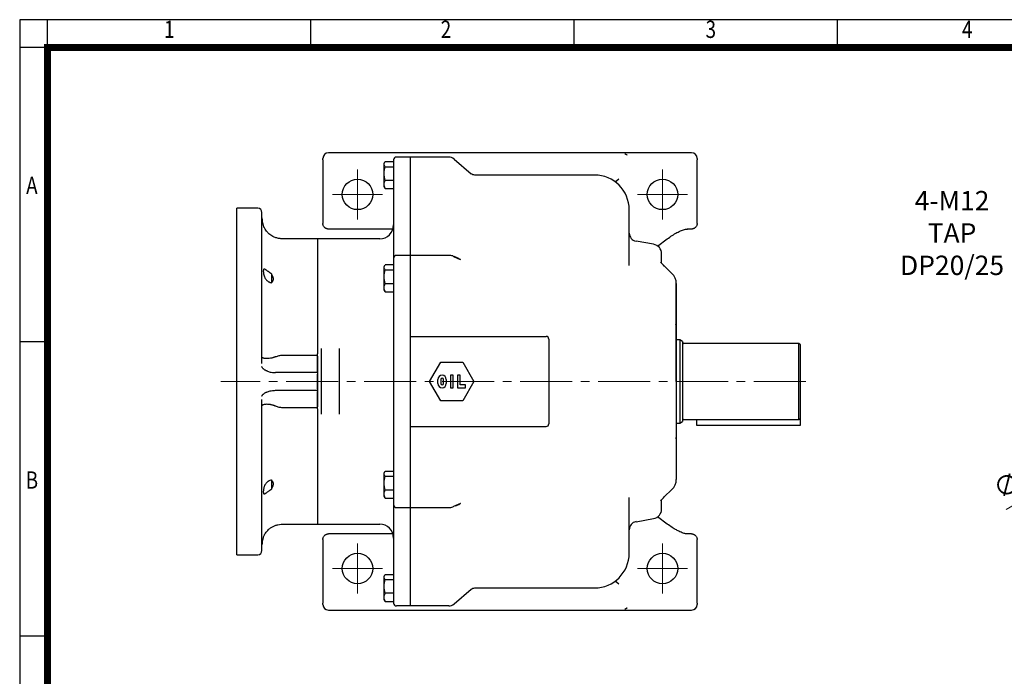
# Model space of a CAD drawing. Units: millimetres. Extents: x 36 to 1976, y 28 to 1343.
# Drawn here: x 36 to 746, y 869 to 1343 of the extents above; entities that cross this region are included whole.
import ezdxf
from ezdxf.enums import TextEntityAlignment as Align

# ---------------------------------------------------------------- set-up
doc = ezdxf.new("R2010")
doc.units = ezdxf.units.MM
doc.header["$LTSCALE"] = 50
doc.linetypes.add('CENTER2', pattern=[1.125, 0.75, -0.125, 0.125, -0.125])
doc.layers.get('0').update_dxf_attribs({"linetype": 'CONTINUOUS', "lineweight": 30})
doc.layers.get('DEFPOINTS').update_dxf_attribs({"linetype": 'CONTINUOUS'})
for name, color, linetype, lineweight in [('C', 1, 'CENTER2', 9), ('D', 7, 'CONTINUOUS', 9), ('O', 3, 'CONTINUOUS', 25)]:
    doc.layers.add(name, color=color, linetype=linetype, lineweight=lineweight)
doc.styles.add('ROMANS', font='romans.shx', dxfattribs={"width": 0.7, "height": 3.5, "bigfont": 'whgtxt.shx'})
doc.styles.get("Standard").update_dxf_attribs({"font": 'romans.shx', "width": 0.8, "bigfont": 'whgtxt.shx'})
doc.dimstyles.new('AM_ISO$3', dxfattribs={"dimtxt": 3.5, "dimasz": 3.5, "dimexe": 1, "dimexo": 1, "dimgap": 1.5, "dimtad": 1, "dimtoh": 1, "dimdsep": 46, "dimtxsty": 'Standard', "dimcen": 0, "dimclrd": 4, "dimclre": 4, "dimclrt": 4, "dimadec": 0, "dimazin": 2, "dimtp": 0.1, "dimtm": 0.1, "dimtfac": 0.71, "dimtofl": 0, "dimtmove": 0, "dimatfit": 0, "dimfxl": 0, "dimlwd": -1, "dimlwe": -1, "dimarcsym": 0})

# ---------------------------------------------------------------- blocks, each defined once
blk = doc.blocks.new('HS_A3양식_S(297X420MM)')
at = {"color": 0}
blk.add_line((18, 277), (18, 14), dxfattribs=at)
for p, q in [((406, 277), (18, 277)), ((22, 14), (22, 277)), ((60, 273), (60, 277)), ((98, 273), (98, 277)), ((136, 273), (136, 277)), ((406, 273), (18, 273)), ((22, 230.5), (18, 230.5)), ((22, 188), (18, 188))]:
    blk.add_line(p, q)
at = {"color": 3, "const_width": 1}
blk.add_lwpolyline([(22, 18), (402, 18), (402, 273), (22, 273), (22, 17.5)], dxfattribs=at)
at = {"style": 'ROMANS', "width": 0.8}
for s, p in [('1', (39.59, 275.29)), ('2', (79.51, 275.29)), ('3', (117.73, 275.29)), ('4', (154.73, 275.29)), ('A', (19.76, 252.75)), ('B', (19.76, 210.23))]:
    blk.add_text(s, height=2.5, dxfattribs=at).set_placement(p, align=Align.MIDDLE)
blk = doc.blocks.new('*D40')
at = {"layer": 'D', "transparency": 16777216}
for p, q in [((1012.58, 1146.62), (1024.62, 1153.76)), ((1000.54, 1139.48), (815.62, 1029.79)), ((747.73, 989.52), (803.58, 1022.65))]:
    blk.add_line(p, q, dxfattribs=at)
for points in [[(1011.39, 1148.63), (1013.77, 1144.61), (1000.54, 1139.48)], [(802.39, 1024.65), (804.77, 1020.64), (815.62, 1029.79)]]:
    blk.add_solid(points, dxfattribs=at)
at = {"layer": 'DEFPOINTS', "color": 0, "transparency": 16777216}
for p in [(1000.54, 1139.48), (815.62, 1029.79)]:
    blk.add_point(p, dxfattribs=at)
at = {"layer": 'D', "transparency": 16777216, "insert": (763.01, 1013.69), "char_height": 14, "attachment_point": 5, "rotation": 30.67497}
blk.add_mtext('∅215', dxfattribs=at)

msp = doc.modelspace()

# ---------------------------------------------------------------- linework, layer by layer
at = {"layer": 'C'}
for p, q in [((279.767, 1198.894), (279.767, 1234.894)), ((499.767, 1198.894), (499.767, 1234.894)), ((297.767, 1216.894), (261.767, 1216.894)), ((517.767, 1216.894), (481.767, 1216.894)), ((603.299, 1081.894), (181.056, 1081.894)), ((279.767, 928.894), (279.767, 964.894)), ((499.767, 928.894), (499.767, 964.894)), ((297.767, 946.894), (261.767, 946.894)), ((517.767, 946.894), (481.767, 946.894))]:
    msp.add_line(p, q, dxfattribs=at)
at = {"layer": 'O'}
for p, q in [((520.767, 1246.894), (258.767, 1246.894)), ((317.767, 1243.894), (307.767, 1243.894)), ((345.532, 1243.894), (317.767, 1243.894)), ((317.767, 1243.894), (317.767, 1231.726)), ((254.767, 1241.894), (254.767, 1203.864)), ((299.316, 1240.096), (298.767, 1239.144)), ((298.767, 1239.144), (298.767, 1230.894)), ((299.662, 1236.857), (305.767, 1236.857)), ((299.663, 1240.616), (305.767, 1240.616)), ((349.457, 1242.432), (361.674, 1231.866)), ((524.767, 1203.864), (524.767, 1241.894)), ((298.767, 1230.894), (298.767, 1222.644)), ((317.767, 1231.726), (317.767, 1229.334)), ((317.767, 1229.334), (317.767, 1174.239)), ((450.767, 1230.894), (364.289, 1230.894)), ((298.767, 1222.644), (299.316, 1221.692)), ((299.663, 1227.125), (305.767, 1227.125)), ((305.767, 1227.18), (305.767, 1227.125)), ((465.75, 1225.907), (468.169, 1228.243)), ((299.34, 1221.706), (299.665, 1221.172)), ((299.663, 1221.172), (305.767, 1221.172)), ((207.767, 1206.894), (192.767, 1206.894)), ((192.767, 956.894), (192.767, 1206.894)), ((254.919, 1203.769), (254.767, 1203.864)), ((254.767, 1203.864), (254.767, 1195.894)), ((524.62, 1203.769), (524.767, 1203.864)), ((524.767, 1195.894), (524.767, 1203.864)), ((305.306, 1191.894), (258.767, 1191.894)), ((516.367, 1191.79), (517.821, 1191.894)), ((520.767, 1191.894), (517.594, 1191.894)), ((250.767, 1184.867), (225.767, 1184.867)), ((295.767, 1184.894), (250.767, 1184.894)), ((250.767, 1184.894), (250.767, 1101.756)), ((250.767, 1184.867), (250.767, 1101.756)), ((493.382, 1180.894), (480.687, 1183.133)), ((496.281, 1179.664), (503.207, 1184.779)), ((317.767, 1172.894), (307.767, 1172.894)), ((317.767, 1174.239), (317.767, 1172.894)), ((346.462, 1172.894), (317.767, 1172.894)), ((317.767, 1172.894), (317.767, 1140.872)), ((349.203, 1171.84), (349.11, 1172.173)), ((351.135, 1171.419), (349.367, 1172.197)), ((499.167, 1167.183), (499.167, 1173.883)), ((299.324, 1165.61), (298.767, 1164.644)), ((305.767, 1166.12), (299.663, 1166.12)), ((354.164, 1169.723), (349.218, 1171.867)), ((500.444, 1165.757), (498.335, 1168.112)), ((498.37, 1168.077), (498.371, 1168.071)), ((500.934, 1165.227), (500.463, 1165.792)), ((506.629, 1159.854), (500.926, 1165.234)), ((217.767, 1159.514), (217.767, 1153.049)), ((298.767, 1164.644), (298.767, 1156.394)), ((299.663, 1162.372), (305.767, 1162.372)), ((298.767, 1156.394), (298.767, 1148.144)), ((299.662, 1152.64), (305.767, 1152.64)), ((298.767, 1148.144), (299.324, 1147.178)), ((299.348, 1147.192), (299.665, 1146.669)), ((299.663, 1146.668), (305.767, 1146.668)), ((317.767, 1140.872), (317.767, 1136.989)), ((317.767, 1136.989), (317.767, 1115.937)), ((317.767, 1115.937), (317.767, 1114.394)), ((317.767, 1114.394), (415.767, 1114.394)), ((317.767, 1114.394), (317.767, 1049.394)), ((417.767, 1112.394), (417.767, 1051.394)), ((512.267, 1111.894), (509.767, 1111.894)), ((514.267, 1110.739), (512.267, 1111.894)), ((512.267, 1111.894), (512.267, 1051.894)), ((514.267, 1110.739), (514.267, 1053.049)), ((598.267, 1109.394), (515.267, 1109.394)), ((599.267, 1108.394), (598.267, 1109.394)), ((598.267, 1054.394), (598.267, 1109.394)), ((599.267, 1055.394), (599.267, 1108.394)), ((250.767, 1100.213), (250.767, 1101.756)), ((253.767, 1098.315), (253.767, 1105.578)), ((266.767, 1098.315), (266.767, 1105.578)), ((225.767, 1100.864), (250.767, 1100.864)), ((250.767, 1089.097), (250.767, 1100.213)), ((250.767, 1100.213), (250.767, 1088.281)), ((331.767, 1081.894), (339.767, 1095.75)), ((339.767, 1095.75), (355.767, 1095.75)), ((355.767, 1095.75), (363.767, 1081.894)), ((250.767, 1088.281), (220.767, 1088.281)), ((250.767, 1088.281), (250.767, 1075.507)), ((250.767, 1076.675), (250.767, 1087.113)), ((339.767, 1068.038), (331.767, 1081.894)), ((337.767, 1080.394), (337.767, 1083.394)), ((339.767, 1083.394), (339.767, 1080.394)), ((341.767, 1080.394), (341.767, 1083.394)), ((343.767, 1083.394), (343.767, 1080.394)), ((346.767, 1086.394), (346.767, 1077.394)), ((348.767, 1086.394), (346.767, 1086.394)), ((348.767, 1077.394), (348.767, 1086.394)), ((351.767, 1086.394), (351.767, 1077.394)), ((353.767, 1086.394), (351.767, 1086.394)), ((353.767, 1079.394), (353.767, 1086.394)), ((363.767, 1081.894), (355.767, 1068.038)), ((220.767, 1075.507), (250.767, 1075.507)), ((250.767, 1075.507), (250.767, 1063.575)), ((250.767, 1063.575), (250.767, 1074.691)), ((346.767, 1077.394), (348.767, 1077.394)), ((351.767, 1077.394), (357.767, 1077.394)), ((357.767, 1079.394), (353.767, 1079.394)), ((357.767, 1077.394), (357.767, 1079.394)), ((355.767, 1068.038), (339.767, 1068.038)), ((250.767, 1062.924), (225.767, 1062.924)), ((250.767, 1062.032), (250.767, 1063.575)), ((250.767, 1062.032), (250.767, 978.894)), ((250.767, 1062.032), (250.767, 978.921)), ((253.767, 1058.21), (253.767, 1065.473)), ((266.767, 1058.21), (266.767, 1065.473)), ((509.767, 1051.894), (512.267, 1051.894)), ((512.267, 1051.894), (514.267, 1053.049)), ((515.267, 1054.394), (598.267, 1054.394)), ((524.267, 1054.394), (524.267, 1050.394)), ((598.267, 1054.394), (599.267, 1055.394)), ((599.267, 1050.394), (599.267, 1055.394)), ((317.767, 1049.394), (415.767, 1049.394)), ((317.767, 1049.394), (317.767, 1047.851)), ((317.767, 1047.851), (317.767, 1026.799)), ((524.267, 1050.394), (599.267, 1050.394)), ((317.767, 1026.799), (317.767, 1022.916)), ((299.316, 1016.596), (298.767, 1015.644)), ((299.662, 1017.111), (305.767, 1017.111)), ((317.767, 1022.916), (317.767, 990.894)), ((217.767, 1010.817), (217.767, 1004.274)), ((298.767, 1015.644), (298.767, 1007.394)), ((305.767, 1013.351), (299.663, 1013.351)), ((298.767, 1007.394), (298.767, 999.144)), ((299.663, 1003.649), (305.767, 1003.649)), ((500.926, 998.554), (506.629, 1003.934)), ((298.767, 999.144), (299.316, 998.192)), ((299.341, 998.206), (299.662, 997.677)), ((299.662, 997.677), (305.767, 997.677)), ((498.335, 995.676), (500.444, 998.031)), ((498.371, 995.717), (498.37, 995.711)), ((499.167, 989.905), (499.167, 996.605)), ((500.463, 997.996), (500.934, 998.562)), ((307.767, 990.894), (317.767, 990.894)), ((317.767, 990.894), (346.463, 990.894)), ((317.767, 990.894), (317.767, 989.549)), ((317.767, 989.549), (317.767, 934.454)), ((349.11, 991.615), (349.203, 991.948)), ((349.218, 991.921), (354.166, 994.066)), ((480.676, 980.714), (480.635, 980.698)), ((480.687, 980.656), (493.382, 982.894)), ((503.207, 979.009), (496.281, 984.124)), ((225.767, 978.921), (250.767, 978.921)), ((250.767, 978.894), (295.767, 978.894)), ((254.767, 967.894), (254.767, 959.924)), ((305.306, 971.894), (258.767, 971.894)), ((517.821, 971.894), (516.363, 971.998)), ((520.767, 971.894), (517.594, 971.894)), ((524.767, 959.924), (524.767, 967.894)), ((254.767, 959.924), (254.919, 960.019)), ((254.767, 959.924), (254.767, 921.894)), ((524.767, 959.924), (524.62, 960.019)), ((524.767, 921.894), (524.767, 959.924)), ((192.767, 956.894), (207.767, 956.894)), ((299.316, 942.096), (298.767, 941.144)), ((298.767, 941.144), (298.767, 932.894)), ((299.662, 938.857), (305.767, 938.857)), ((299.663, 942.616), (305.767, 942.616)), ((468.169, 935.545), (465.75, 937.881)), ((298.767, 932.894), (298.767, 924.644)), ((317.767, 934.454), (317.767, 932.062)), ((317.767, 934.454), (317.767, 932.062)), ((317.767, 932.062), (317.767, 919.894)), ((317.767, 932.062), (317.767, 919.894)), ((349.457, 921.356), (361.674, 931.922)), ((364.289, 932.894), (450.767, 932.894)), ((298.767, 924.644), (299.316, 923.692)), ((299.34, 923.706), (299.665, 923.172)), ((305.767, 929.125), (299.663, 929.125)), ((258.767, 916.894), (520.767, 916.894)), ((299.663, 923.172), (305.767, 923.172)), ((317.767, 919.894), (307.767, 919.894)), ((345.532, 919.894), (317.767, 919.894))]:
    msp.add_line(p, q, dxfattribs=at)
for centre in [(279.767, 1216.894), (499.767, 1216.894), (279.767, 946.894), (499.767, 946.894)]:
    msp.add_circle(centre, 11, dxfattribs=at)
for centre, radius, start, end in [((258.767, 1242.894), 4, 90, 180), ((307.767, 1241.894), 2, 90, 180), ((345.533, 1237.894), 5.999, 49.146594, 90.003397), ((345.532, 1237.894), 6, 49.145241, 89.999999), ((520.767, 1242.894), 4, 360, 90), ((450.767, 1205.894), 25, 0, 90), ((207.767, 1203.894), 3, 0, 90), ((225.767, 1199.894), 15, 180, 201.210842), ((295.767, 1194.894), 10, 270, 0), ((481.756, 1188.954), 5.989, 180.055957, 260.086849), ((492.167, 1174), 7, 0, 80), ((307.767, 1170.894), 2, 90, 180), ((499.767, 1152.58), 10, 0, 46.668337), ((509.267, 1122.394), 0.5, 0, 90), ((415.767, 1112.394), 2, 0, 90), ((515.267, 1110.394), 1, 180, 270), ((340.767, 1083.394), 3, 0, 180), ((340.767, 1080.394), 3, 180, 0), ((340.767, 1083.394), 1, 0, 180), ((340.767, 1080.394), 1, 180, 0), ((515.267, 1053.394), 1, 90, 180), ((415.767, 1051.394), 2, 270, 0), ((509.267, 1041.394), 0.5, 270, 0), ((499.767, 1011.208), 10, 313.331663, 0), ((307.767, 992.894), 2, 180, 270), ((492.167, 989.788), 7, 280, 0), ((481.756, 974.834), 5.989, 99.913151, 179.944043), ((295.767, 968.894), 10, 0, 90), ((225.767, 963.894), 15, 158.810731, 180), ((207.767, 959.894), 3, 270, 0), ((450.767, 957.894), 25, 270, 0), ((258.767, 920.894), 4, 180, 270), ((307.767, 921.894), 2, 180, 270), ((345.533, 925.894), 5.999, 269.996603, 310.853406), ((345.532, 925.894), 6, 270.000001, 310.854759), ((520.767, 920.894), 4, 270, 0)]:
    msp.add_arc(centre, radius, start, end, dxfattribs=at)
for points, knots in [([(472.702, 1246.237), (472.744, 1246.227), (472.832, 1246.206), (472.969, 1246.161), (473.116, 1246.101), (473.271, 1246.025), (473.433, 1245.929), (473.601, 1245.813), (473.771, 1245.673), (473.942, 1245.512), (474.05, 1245.388), (474.105, 1245.325)], [0, 0, 0, 0, 0.0841776, 0.1753522, 0.2735355, 0.3786681, 0.4906066, 0.6091107, 0.7338338, 0.8643173, 1, 1, 1, 1]), ([(299.662, 1236.857), (299.43, 1237.164), (299.24, 1237.473), (298.976, 1238.098), (298.904, 1238.413), (298.903, 1238.893), (298.921, 1239.053), (298.991, 1239.371), (299.043, 1239.528), (299.242, 1239.999), (299.433, 1240.309), (299.665, 1240.616)], [0, 0, 0, 0, 0.25, 0.25, 0.5, 0.5, 0.625, 0.625, 0.75, 0.75, 1, 1, 1, 1]), ([(299.666, 1227.126), (299.434, 1227.921), (299.243, 1228.721), (298.978, 1230.338), (298.904, 1231.155), (298.903, 1232.396), (298.921, 1232.811), (298.99, 1233.634), (299.041, 1234.042), (299.239, 1235.259), (299.43, 1236.061), (299.662, 1236.857)], [0, 0, 0, 0, 0.25, 0.25, 0.5, 0.5, 0.625, 0.625, 0.75, 0.75, 1, 1, 1, 1]), ([(305.767, 1241.894), (305.767, 1241.894), (305.767, 1240.856), (305.767, 1236.961), (305.767, 1234.191), (305.767, 1230.942)], [0, 0, 0, 0, 0.5, 0.5, 1, 1, 1, 1]), ([(524.767, 1242.894), (524.767, 1242.893), (524.767, 1242.892), (524.767, 1242.878), (524.767, 1242.856), (524.767, 1242.814), (524.767, 1242.736), (524.767, 1242.606), (524.767, 1242.447), (524.767, 1242.27), (524.767, 1242.083), (524.767, 1241.957), (524.767, 1241.894)], [0, 0, 0, 0, 0.0601555, 0.1198831, 0.1797204, 0.2402021, 0.3696996, 0.500124, 0.6295708, 0.760046, 0.8797555, 1, 1, 1, 1]), ([(364.286, 1230.894), (363.805, 1230.94), (362.831, 1231.034), (362.063, 1231.587), (361.674, 1231.866)], [0, 0, 0, 0, 0.4946144, 1, 1, 1, 1]), ([(299.666, 1221.172), (299.436, 1221.658), (299.246, 1222.148), (298.984, 1223.137), (298.912, 1223.637), (298.911, 1224.395), (298.928, 1224.65), (298.997, 1225.153), (299.048, 1225.402), (299.245, 1226.147), (299.435, 1226.638), (299.665, 1227.124)], [0, 0, 0, 0, 0.25, 0.25, 0.5, 0.5, 0.625, 0.625, 0.75, 0.75, 1, 1, 1, 1]), ([(210.767, 1094.944), (210.767, 1098.027), (210.767, 1104.227), (210.767, 1113.42), (210.767, 1122.536), (210.767, 1131.485), (210.767, 1140.185), (210.767, 1148.536), (210.767, 1156.465), (210.767, 1163.904), (210.767, 1170.778), (210.767, 1177.042), (210.767, 1182.664), (210.767, 1187.652), (210.767, 1192.021), (210.767, 1195.768), (210.767, 1198.866), (210.767, 1201.277), (210.767, 1202.923), (210.767, 1203.809), (210.767, 1203.809), (210.767, 1203.809)], [0, 0, 0, 0, 0.0522187, 0.1050051, 0.1583176, 0.2123889, 0.2666735, 0.3211285, 0.375586, 0.4298706, 0.4839394, 0.5372544, 0.5900401, 0.6422569, 0.6944764, 0.747262, 0.8005745, 0.8546458, 0.9089304, 0.9633854, 1, 1, 1, 1]), ([(475.767, 1165.696), (475.767, 1168.097), (475.767, 1172.901), (475.767, 1179.465), (475.767, 1185.502), (475.767, 1190.923), (475.767, 1195.619), (475.767, 1199.522), (475.767, 1202.561), (475.767, 1204.641), (475.767, 1205.774), (475.767, 1205.788), (475.767, 1205.794)], [0, 0, 0, 0, 0.097197, 0.1943965, 0.2959108, 0.3974301, 0.5014451, 0.6066593, 0.7126886, 0.8191302, 0.9255717, 1, 1, 1, 1]), ([(225.767, 1184.867), (224.905, 1184.909), (223.201, 1184.993), (220.833, 1185.608), (218.333, 1186.663), (216.006, 1188.248), (214.144, 1190.201), (212.948, 1191.942), (212.223, 1193.362), (211.874, 1194.215), (211.748, 1194.56), (211.779, 1194.477), (211.782, 1194.469)], [0, 0, 0, 0, 0.1219046, 0.24124, 0.3635638, 0.5269176, 0.6455031, 0.738909, 0.8328544, 0.9146762, 0.9914567, 1, 1, 1, 1]), ([(258.767, 1191.894), (258.7, 1191.895), (258.567, 1191.897), (258.368, 1191.912), (258.167, 1191.937), (257.967, 1191.973), (257.767, 1192.019), (257.569, 1192.076), (257.372, 1192.143), (257.178, 1192.221), (256.986, 1192.31), (256.799, 1192.41), (256.615, 1192.52), (256.436, 1192.641), (256.263, 1192.772), (256.096, 1192.913), (255.803, 1193.191), (255.408, 1193.671), (255.118, 1194.222), (254.965, 1194.642), (254.89, 1194.893), (254.825, 1195.188), (254.777, 1195.526), (254.77, 1195.767), (254.767, 1195.894)], [0, 0, 0, 0, 0.0315859, 0.0634157, 0.09549, 0.1278093, 0.1603744, 0.1931857, 0.2262437, 0.2595491, 0.2931024, 0.326904, 0.3609545, 0.3952544, 0.4298042, 0.4646043, 0.4996552, 0.6228208, 0.7595521, 0.7949302, 0.8366651, 0.8847558, 0.9392012, 1, 1, 1, 1]), ([(524.767, 1195.894), (524.766, 1195.829), (524.764, 1195.702), (524.75, 1195.517), (524.73, 1195.342), (524.703, 1195.178), (524.672, 1195.026), (524.638, 1194.884), (524.601, 1194.753), (524.563, 1194.633), (524.525, 1194.524), (524.397, 1194.187), (524.125, 1193.671), (523.69, 1193.142), (523.296, 1192.786), (522.967, 1192.546), (522.621, 1192.343), (522.262, 1192.177), (521.893, 1192.049), (521.518, 1191.96), (521.142, 1191.904), (520.891, 1191.897), (520.767, 1191.894)], [0, 0, 0, 0, 0.0312007, 0.0608129, 0.0888365, 0.1152714, 0.1401177, 0.1633753, 0.1850442, 0.2051243, 0.2236157, 0.2405183, 0.377244, 0.5004406, 0.5659375, 0.6305559, 0.6942987, 0.7571694, 0.8191712, 0.8803078, 0.9405827, 1, 1, 1, 1]), ([(503.225, 1184.793), (504.408, 1185.632), (506.829, 1187.351), (510.285, 1189.385), (513.565, 1191.032), (515.444, 1191.541), (516.367, 1191.791)], [0, 0, 0, 0, 0.24275744, 0.49685851, 0.75287415, 1, 1, 1, 1]), ([(305.767, 1172.999), (305.767, 1172.621), (305.767, 1171.88), (305.767, 1171.439), (305.767, 1171.223)], [0, 0, 0, 0, 0.5095728, 1, 1, 1, 1]), ([(349.114, 1172.197), (348.678, 1172.385), (347.791, 1172.767), (346.825, 1172.822), (346.335, 1172.85)], [0, 0, 0, 0, 0.4920459, 1, 1, 1, 1]), ([(346.342, 1172.805), (346.371, 1172.854), (346.407, 1172.914), (346.453, 1172.884), (346.462, 1172.878)], [0, 0, 0, 0, 0.8031625, 1, 1, 1, 1]), ([(299.666, 1162.372), (299.436, 1162.678), (299.246, 1162.986), (298.984, 1163.609), (298.912, 1163.924), (298.911, 1164.401), (298.928, 1164.561), (298.997, 1164.878), (299.048, 1165.035), (299.245, 1165.504), (299.435, 1165.813), (299.665, 1166.119)], [0, 0, 0, 0, 0.25, 0.25, 0.5, 0.5, 0.625, 0.625, 0.75, 0.75, 1, 1, 1, 1]), ([(305.767, 1170.873), (305.767, 1170.88), (305.767, 1170.937), (305.767, 1170.689), (305.767, 1170.087), (305.767, 1169.058), (305.767, 1167.677), (305.767, 1165.983), (305.767, 1164.049), (305.767, 1161.924), (305.767, 1159.619), (305.767, 1157.132), (305.767, 1154.498), (305.767, 1151.8), (305.767, 1149.124), (305.767, 1146.566), (305.767, 1144.181), (305.767, 1142.769), (305.767, 1142.075)], [0, 0, 0, 0, 0.00871305, 0.07423521, 0.14121414, 0.20894594, 0.27667774, 0.34365667, 0.40917883, 0.47263063, 0.53608242, 0.60160458, 0.66858351, 0.73631531, 0.80404712, 0.87102604, 0.93654821, 1, 1, 1, 1]), ([(354.158, 1169.714), (354.105, 1169.754), (353.319, 1170.347), (352.109, 1170.995), (350.906, 1171.5), (350.587, 1171.634)], [0, 0, 0, 0, 0.0505539, 0.748294, 1, 1, 1, 1]), ([(217.767, 1159.514), (216.905, 1160.079), (216.101, 1160.657), (214.979, 1161.483), (214.617, 1161.752), (214.12, 1162.113), (213.96, 1162.227), (213.655, 1162.438), (213.507, 1162.536), (213.095, 1162.791), (212.858, 1162.912), (212.551, 1163), (212.457, 1163.012), (212.291, 1163.001), (212.217, 1162.977), (212.088, 1162.892), (212.031, 1162.829), (211.935, 1162.666), (211.897, 1162.567), (211.835, 1162.331), (211.812, 1162.194), (211.781, 1161.885), (211.773, 1161.716), (211.772, 1161.349), (211.779, 1161.15), (211.808, 1160.726), (211.83, 1160.505), (211.92, 1159.816), (212.013, 1159.316), (212.268, 1158.32), (212.434, 1157.811), (212.737, 1157.093), (212.847, 1156.86), (213.088, 1156.406), (213.218, 1156.188), (213.491, 1155.775), (213.636, 1155.579), (213.942, 1155.208), (214.103, 1155.032), (214.601, 1154.546), (214.955, 1154.27), (215.518, 1153.915), (215.712, 1153.806), (216.106, 1153.61), (216.306, 1153.522), (216.915, 1153.284), (217.334, 1153.162), (217.767, 1153.067)], [0, 0, 0, 0, 0.125, 0.125, 0.1875, 0.1875, 0.21875, 0.21875, 0.25, 0.25, 0.3125, 0.3125, 0.34375, 0.34375, 0.375, 0.375, 0.40625, 0.40625, 0.4375, 0.4375, 0.46875, 0.46875, 0.5, 0.5, 0.53125, 0.53125, 0.5625, 0.5625, 0.625, 0.625, 0.6875, 0.6875, 0.71875, 0.71875, 0.75, 0.75, 0.78125, 0.78125, 0.8125, 0.8125, 0.875, 0.875, 0.90625, 0.90625, 0.9375, 0.9375, 1, 1, 1, 1]), ([(217.767, 1153.067), (217.934, 1153.256), (218.095, 1153.452), (218.396, 1153.862), (218.537, 1154.076), (218.782, 1154.531), (218.887, 1154.773), (219.033, 1155.285), (219.074, 1155.554), (219.074, 1155.98), (219.064, 1156.127), (219.025, 1156.425), (218.996, 1156.574), (218.887, 1157.026), (218.783, 1157.331), (218.539, 1157.947), (218.397, 1158.259), (218.095, 1158.884), (217.934, 1159.198), (217.767, 1159.514)], [0, 0, 0, 0, 0.125, 0.125, 0.25, 0.25, 0.375, 0.375, 0.5, 0.5, 0.5625, 0.5625, 0.625, 0.625, 0.75, 0.75, 0.875, 0.875, 1, 1, 1, 1]), ([(299.662, 1152.64), (299.43, 1153.435), (299.24, 1154.235), (298.976, 1155.852), (298.904, 1156.669), (298.903, 1157.91), (298.921, 1158.325), (298.991, 1159.147), (299.043, 1159.556), (299.242, 1160.773), (299.433, 1161.575), (299.665, 1162.37)], [0, 0, 0, 0, 0.25, 0.25, 0.5, 0.5, 0.625, 0.625, 0.75, 0.75, 1, 1, 1, 1]), ([(299.666, 1146.669), (299.434, 1147.156), (299.243, 1147.647), (298.978, 1148.64), (298.904, 1149.141), (298.903, 1149.903), (298.921, 1150.158), (298.99, 1150.662), (299.041, 1150.913), (299.239, 1151.66), (299.43, 1152.152), (299.662, 1152.64)], [0, 0, 0, 0, 0.25, 0.25, 0.5, 0.5, 0.625, 0.625, 0.75, 0.75, 1, 1, 1, 1]), ([(509.767, 1152.58), (509.767, 1152.58), (509.767, 1145.133), (509.767, 1118.621), (509.767, 1100.641), (509.767, 1081.894)], [0, 0, 0, 0, 0.5, 0.5, 1, 1, 1, 1]), ([(509.767, 1081.894), (509.767, 1100.641), (509.767, 1118.621), (509.767, 1145.133), (509.767, 1152.58), (509.767, 1152.58), (509.767, 1145.133), (509.767, 1118.621), (509.767, 1100.641), (509.767, 1063.147), (509.767, 1045.167), (509.767, 1018.655), (509.767, 1011.208), (509.767, 1011.208)], [0, 0, 0, 0, 0.1666667, 0.1666667, 0.3333333, 0.3333333, 0.5, 0.5, 0.6666667, 0.6666667, 0.8333333, 0.8333333, 1, 1, 1, 1]), ([(220.767, 1099.799), (220.657, 1099.753), (220.437, 1099.659), (220.107, 1099.527), (219.775, 1099.403), (219.443, 1099.286), (219.11, 1099.176), (218.567, 1099.009), (217.811, 1098.81), (216.584, 1098.559), (215.112, 1098.386), (213.848, 1098.381), (212.962, 1098.462), (212.395, 1098.555), (211.897, 1098.68), (211.497, 1098.826), (211.171, 1098.997), (210.988, 1099.141), (210.884, 1099.26), (210.825, 1099.348), (210.777, 1099.456), (210.77, 1099.534), (210.767, 1099.577)], [0, 0, 0, 0, 0.020536, 0.0411724, 0.0619165, 0.0827758, 0.1037575, 0.1248687, 0.185954, 0.249372, 0.3693055, 0.499248, 0.5601174, 0.6245244, 0.6845517, 0.7493323, 0.8081745, 0.8747498, 0.8971148, 0.9254451, 0.9597403, 1, 1, 1, 1]), ([(220.767, 1099.799), (221.521, 1100.128), (222.314, 1100.393), (223.576, 1100.671), (224.01, 1100.743), (224.882, 1100.84), (225.322, 1100.864), (225.767, 1100.864)], [0, 0, 0, 0, 0.5, 0.5, 0.75, 0.75, 1, 1, 1, 1]), ([(253.767, 1065.473), (253.767, 1065.507), (253.767, 1065.574), (253.767, 1065.684), (253.767, 1065.802), (253.767, 1065.928), (253.767, 1066.062), (253.767, 1066.205), (253.767, 1066.486), (253.767, 1066.949), (253.767, 1067.666), (253.767, 1068.485), (253.767, 1069.721), (253.767, 1071.496), (253.767, 1073.916), (253.767, 1076.526), (253.767, 1079.207), (253.767, 1081.894), (253.767, 1084.581), (253.767, 1087.262), (253.767, 1089.872), (253.767, 1092.292), (253.767, 1094.067), (253.767, 1095.303), (253.767, 1096.122), (253.767, 1096.839), (253.767, 1097.344), (253.767, 1097.694), (253.767, 1097.926), (253.767, 1098.136), (253.767, 1098.255), (253.767, 1098.315)], [0, 0, 0, 0, 0.0085232, 0.0170363, 0.0255436, 0.0340493, 0.0425575, 0.0510727, 0.0595988, 0.0906135, 0.12164, 0.1535311, 0.185434, 0.2500837, 0.3147335, 0.3784718, 0.4404617, 0.5000012, 0.5595408, 0.6215307, 0.685269, 0.7499188, 0.8145685, 0.8464596, 0.8783625, 0.9093771, 0.9404037, 0.9553118, 0.9701988, 0.9850873, 1, 1, 1, 1]), ([(266.767, 1065.473), (266.767, 1066.442), (266.767, 1068.576), (266.767, 1074.514), (266.767, 1078.152), (266.767, 1085.636), (266.767, 1089.274), (266.767, 1095.212), (266.767, 1097.346), (266.767, 1098.315)], [0, 0, 0, 0, 0.25, 0.25, 0.5, 0.5, 0.75, 0.75, 1, 1, 1, 1]), ([(214.811, 1089.264), (214.735, 1089.292), (214.582, 1089.347), (214.358, 1089.435), (214.136, 1089.527), (213.917, 1089.623), (213.702, 1089.723), (213.492, 1089.827), (213.134, 1090.015), (212.637, 1090.31), (212.101, 1090.704), (211.614, 1091.147), (211.278, 1091.539), (211.044, 1091.89), (210.907, 1092.14), (210.803, 1092.369), (210.754, 1092.514), (210.731, 1092.583)], [0, 0, 0, 0, 0.034339, 0.0691644, 0.1044473, 0.1401571, 0.1762613, 0.2127261, 0.2495159, 0.3685159, 0.499654, 0.6055403, 0.748757, 0.821097, 0.8867996, 0.946296, 1, 1, 1, 1]), ([(214.811, 1089.264), (215.642, 1088.967), (216.551, 1088.737), (218.036, 1088.486), (218.543, 1088.421), (219.566, 1088.325), (220.085, 1088.295), (220.612, 1088.283)], [0, 0, 0, 0, 0.5, 0.5, 0.75, 0.75, 1, 1, 1, 1]), ([(210.731, 1071.205), (210.748, 1071.256), (210.784, 1071.364), (210.855, 1071.535), (210.948, 1071.726), (211.069, 1071.937), (211.22, 1072.16), (211.399, 1072.389), (211.601, 1072.614), (211.828, 1072.836), (212.166, 1073.131), (212.637, 1073.478), (213.181, 1073.801), (213.646, 1074.04), (214.022, 1074.214), (214.409, 1074.376), (214.678, 1074.475), (214.811, 1074.524)], [0, 0, 0, 0, 0.0395127, 0.0840689, 0.1339797, 0.1895822, 0.251235, 0.312521, 0.3757445, 0.4373999, 0.5003954, 0.6315114, 0.7505178, 0.8146751, 0.8777591, 0.9395892, 1, 1, 1, 1]), ([(214.811, 1074.524), (215.642, 1074.821), (216.551, 1075.051), (218.036, 1075.302), (218.543, 1075.367), (219.566, 1075.463), (220.085, 1075.493), (220.612, 1075.505)], [0, 0, 0, 0, 0.5, 0.5, 0.75, 0.75, 1, 1, 1, 1]), ([(210.767, 959.979), (210.767, 959.979), (210.767, 959.98), (210.767, 960.866), (210.767, 962.512), (210.767, 964.922), (210.767, 968.02), (210.767, 971.767), (210.767, 976.136), (210.767, 981.125), (210.767, 986.746), (210.767, 993.011), (210.767, 999.884), (210.767, 1007.323), (210.767, 1015.252), (210.767, 1023.603), (210.767, 1032.303), (210.767, 1041.252), (210.767, 1050.368), (210.767, 1059.562), (210.767, 1065.761), (210.767, 1068.844)], [0, 0, 0, 0, 0.0366146, 0.0910721, 0.1453568, 0.1994255, 0.2527405, 0.3055262, 0.3577431, 0.4099625, 0.4627481, 0.5160606, 0.5701319, 0.6244166, 0.6788715, 0.7333291, 0.7876137, 0.8416824, 0.8949975, 0.9477825, 1, 1, 1, 1]), ([(220.767, 1063.989), (220.677, 1064.027), (220.476, 1064.113), (220.142, 1064.247), (219.743, 1064.398), (219.28, 1064.558), (218.579, 1064.778), (217.761, 1064.99), (216.499, 1065.242), (215.077, 1065.405), (213.582, 1065.404), (212.358, 1065.25), (211.697, 1065.048), (211.37, 1064.894), (211.245, 1064.827), (211.123, 1064.75), (211.01, 1064.663), (210.911, 1064.565), (210.832, 1064.456), (210.777, 1064.337), (210.77, 1064.254), (210.767, 1064.211)], [0, 0, 0, 0, 0.0167734, 0.0376487, 0.062626, 0.0917049, 0.1248852, 0.1957289, 0.2494059, 0.3772595, 0.4993281, 0.619381, 0.7492519, 0.7715906, 0.7965021, 0.8239865, 0.8540437, 0.8866737, 0.9218765, 0.9596519, 1, 1, 1, 1]), ([(225.767, 1062.924), (224.877, 1062.924), (224.013, 1063.022), (222.752, 1063.298), (222.336, 1063.412), (221.534, 1063.675), (221.145, 1063.824), (220.767, 1063.989)], [0, 0, 0, 0, 0.5, 0.5, 0.75, 0.75, 1, 1, 1, 1]), ([(299.665, 1013.352), (299.434, 1013.658), (299.243, 1013.968), (298.978, 1014.592), (298.904, 1014.908), (298.903, 1015.387), (298.921, 1015.548), (298.99, 1015.865), (299.041, 1016.023), (299.239, 1016.494), (299.43, 1016.803), (299.662, 1017.111)], [0, 0, 0, 0, 0.25, 0.25, 0.5, 0.5, 0.625, 0.625, 0.75, 0.75, 1, 1, 1, 1]), ([(305.767, 1021.713), (305.767, 1021.019), (305.767, 1019.607), (305.767, 1017.222), (305.767, 1014.664), (305.767, 1011.989), (305.767, 1009.29), (305.767, 1006.657), (305.767, 1004.17), (305.767, 1001.864), (305.767, 999.739), (305.767, 997.805), (305.767, 996.111), (305.767, 994.73), (305.767, 993.701), (305.767, 993.099), (305.767, 992.851), (305.767, 992.908), (305.767, 992.915)], [0, 0, 0, 0, 0.0634518, 0.128974, 0.1959529, 0.2636847, 0.3314165, 0.3983954, 0.4639176, 0.5273694, 0.5908212, 0.6563433, 0.7233223, 0.7910541, 0.8587859, 0.9257648, 0.991287, 1, 1, 1, 1]), ([(217.767, 1010.721), (216.905, 1010.533), (216.101, 1010.236), (214.979, 1009.535), (214.617, 1009.255), (214.12, 1008.773), (213.96, 1008.601), (213.655, 1008.233), (213.507, 1008.035), (213.095, 1007.419), (212.858, 1006.975), (212.551, 1006.257), (212.457, 1006.009), (212.291, 1005.514), (212.217, 1005.266), (212.088, 1004.769), (212.031, 1004.518), (211.935, 1004.027), (211.897, 1003.789), (211.835, 1003.328), (211.812, 1003.103), (211.781, 1002.677), (211.773, 1002.478), (211.772, 1002.107), (211.779, 1001.935), (211.808, 1001.621), (211.83, 1001.483), (211.92, 1001.122), (212.013, 1000.952), (212.268, 1000.772), (212.434, 1000.758), (212.737, 1000.84), (212.847, 1000.883), (213.088, 1001.001), (213.218, 1001.074), (213.491, 1001.242), (213.636, 1001.338), (213.942, 1001.548), (214.103, 1001.663), (214.601, 1002.024), (214.955, 1002.287), (215.518, 1002.702), (215.712, 1002.844), (216.106, 1003.129), (216.306, 1003.273), (216.915, 1003.703), (217.334, 1003.991), (217.767, 1004.274)], [0, 0, 0, 0, 0.125, 0.125, 0.1875, 0.1875, 0.21875, 0.21875, 0.25, 0.25, 0.3125, 0.3125, 0.34375, 0.34375, 0.375, 0.375, 0.40625, 0.40625, 0.4375, 0.4375, 0.46875, 0.46875, 0.5, 0.5, 0.53125, 0.53125, 0.5625, 0.5625, 0.625, 0.625, 0.6875, 0.6875, 0.71875, 0.71875, 0.75, 0.75, 0.78125, 0.78125, 0.8125, 0.8125, 0.875, 0.875, 0.90625, 0.90625, 0.9375, 0.9375, 1, 1, 1, 1]), ([(217.767, 1004.274), (217.934, 1004.59), (218.095, 1004.903), (218.396, 1005.526), (218.537, 1005.836), (218.782, 1006.453), (218.887, 1006.763), (219.033, 1007.367), (219.074, 1007.661), (219.074, 1008.088), (219.064, 1008.229), (219.025, 1008.502), (218.996, 1008.633), (218.887, 1009.016), (218.783, 1009.254), (218.539, 1009.709), (218.397, 1009.925), (218.095, 1010.336), (217.934, 1010.532), (217.767, 1010.721)], [0, 0, 0, 0, 0.125, 0.125, 0.25, 0.25, 0.375, 0.375, 0.5, 0.5, 0.5625, 0.5625, 0.625, 0.625, 0.75, 0.75, 0.875, 0.875, 1, 1, 1, 1]), ([(299.666, 1003.65), (299.436, 1004.442), (299.246, 1005.24), (298.984, 1006.852), (298.912, 1007.666), (298.911, 1008.903), (298.928, 1009.317), (298.997, 1010.136), (299.048, 1010.543), (299.245, 1011.757), (299.435, 1012.557), (299.665, 1013.35)], [0, 0, 0, 0, 0.25, 0.25, 0.5, 0.5, 0.625, 0.625, 0.75, 0.75, 1, 1, 1, 1]), ([(299.662, 997.677), (299.43, 998.165), (299.24, 998.656), (298.976, 999.648), (298.904, 1000.15), (298.903, 1000.911), (298.921, 1001.166), (298.991, 1001.671), (299.043, 1001.921), (299.242, 1002.668), (299.433, 1003.16), (299.665, 1003.648)], [0, 0, 0, 0, 0.25, 0.25, 0.5, 0.5, 0.625, 0.625, 0.75, 0.75, 1, 1, 1, 1]), ([(475.767, 957.994), (475.767, 958), (475.767, 958.014), (475.767, 959.147), (475.767, 961.227), (475.767, 964.267), (475.767, 968.169), (475.767, 972.865), (475.767, 978.286), (475.767, 984.323), (475.767, 990.887), (475.767, 995.691), (475.767, 998.093)], [0, 0, 0, 0, 0.0744283, 0.1808698, 0.2873114, 0.3933407, 0.4985549, 0.6025698, 0.7040841, 0.8056035, 0.9028004, 1, 1, 1, 1]), ([(305.767, 992.542), (305.767, 992.332), (305.767, 991.897), (305.767, 991.167), (305.767, 990.789)], [0, 0, 0, 0, 0.4822003, 1, 1, 1, 1]), ([(346.335, 990.938), (346.825, 990.966), (347.791, 991.021), (348.678, 991.403), (349.114, 991.591)], [0, 0, 0, 0, 0.5079533, 1, 1, 1, 1]), ([(346.463, 990.92), (346.448, 990.909), (346.401, 990.877), (346.366, 990.94), (346.341, 990.983)], [0, 0, 0, 0, 0.3181048, 1, 1, 1, 1]), ([(350.589, 992.156), (350.911, 992.291), (352.127, 992.802), (353.336, 993.45), (354.119, 994.041), (354.161, 994.073)], [0, 0, 0, 0, 0.25419316, 0.95968426, 1, 1, 1, 1]), ([(211.782, 969.319), (211.792, 969.348), (211.814, 969.41), (212.089, 970.112), (212.593, 971.182), (213.388, 972.526), (214.673, 974.209), (216.37, 975.793), (218.337, 977.072), (220.257, 977.966), (222.331, 978.59), (224.203, 978.885), (225.378, 978.912), (225.767, 978.921)], [0, 0, 0, 0, 0.0673726, 0.1431251, 0.2193304, 0.2980419, 0.3844865, 0.5197861, 0.6213144, 0.7255638, 0.8339968, 0.9451069, 1, 1, 1, 1]), ([(516.367, 971.998), (516.07, 972.072), (515.391, 972.242), (513.993, 972.716), (512.112, 973.512), (509.667, 974.767), (506.655, 976.559), (504.42, 978.147), (503.225, 978.995)], [0, 0, 0, 0, 0.0924374, 0.211526, 0.3602453, 0.54093, 0.7545859, 1, 1, 1, 1]), ([(254.767, 967.894), (254.768, 967.959), (254.769, 968.086), (254.783, 968.272), (254.804, 968.446), (254.83, 968.61), (254.861, 968.762), (254.895, 968.904), (254.932, 969.035), (254.97, 969.155), (255.008, 969.264), (255.136, 969.601), (255.408, 970.118), (255.843, 970.646), (256.238, 971.002), (256.566, 971.242), (256.912, 971.446), (257.272, 971.611), (257.641, 971.739), (258.015, 971.829), (258.391, 971.884), (258.642, 971.891), (258.767, 971.894)], [0, 0, 0, 0, 0.0312007, 0.0608129, 0.0888365, 0.1152714, 0.1401177, 0.1633753, 0.1850442, 0.2051243, 0.2236157, 0.2405183, 0.377244, 0.5004406, 0.5659375, 0.6305559, 0.6942988, 0.7571694, 0.8191712, 0.8803078, 0.9405827, 1, 1, 1, 1]), ([(520.767, 971.894), (520.833, 971.893), (520.966, 971.891), (521.166, 971.876), (521.366, 971.851), (521.566, 971.815), (521.766, 971.769), (521.964, 971.712), (522.161, 971.645), (522.356, 971.567), (522.547, 971.478), (522.735, 971.379), (522.918, 971.268), (523.097, 971.148), (523.27, 971.016), (523.437, 970.875), (523.731, 970.597), (524.125, 970.118), (524.415, 969.566), (524.568, 969.146), (524.643, 968.895), (524.708, 968.601), (524.757, 968.262), (524.763, 968.021), (524.767, 967.894)], [0, 0, 0, 0, 0.0315859, 0.0634157, 0.09549, 0.1278093, 0.1603744, 0.1931857, 0.2262437, 0.2595491, 0.2931024, 0.326904, 0.3609545, 0.3952544, 0.4298042, 0.4646043, 0.4996552, 0.6228208, 0.7595521, 0.7949302, 0.8366651, 0.8847558, 0.9392012, 1, 1, 1, 1]), ([(299.662, 938.857), (299.43, 939.164), (299.24, 939.473), (298.976, 940.098), (298.904, 940.413), (298.903, 940.893), (298.921, 941.053), (298.991, 941.371), (299.043, 941.528), (299.242, 941.999), (299.433, 942.309), (299.665, 942.616)], [0, 0, 0, 0, 0.25, 0.25, 0.5, 0.5, 0.625, 0.625, 0.75, 0.75, 1, 1, 1, 1]), ([(299.665, 929.127), (299.434, 929.921), (299.243, 930.721), (298.978, 932.338), (298.904, 933.155), (298.903, 934.396), (298.921, 934.812), (298.99, 935.634), (299.041, 936.042), (299.239, 937.259), (299.43, 938.061), (299.662, 938.857)], [0, 0, 0, 0, 0.25, 0.25, 0.5, 0.5, 0.625, 0.625, 0.75, 0.75, 1, 1, 1, 1]), ([(305.767, 932.846), (305.767, 929.597), (305.767, 926.827), (305.767, 922.932), (305.767, 921.894), (305.767, 921.894)], [0, 0, 0, 0, 0.5, 0.5, 1, 1, 1, 1]), ([(361.674, 931.922), (362.062, 932.201), (362.828, 932.753), (363.805, 932.847), (364.286, 932.894)], [0, 0, 0, 0, 0.5064209, 1, 1, 1, 1]), ([(299.666, 923.172), (299.436, 923.658), (299.246, 924.148), (298.984, 925.137), (298.912, 925.637), (298.911, 926.396), (298.928, 926.65), (298.997, 927.153), (299.048, 927.402), (299.245, 928.147), (299.435, 928.638), (299.665, 929.124)], [0, 0, 0, 0, 0.25, 0.25, 0.5, 0.5, 0.625, 0.625, 0.75, 0.75, 1, 1, 1, 1]), ([(254.767, 920.894), (254.767, 920.895), (254.767, 920.897), (254.767, 920.91), (254.767, 920.932), (254.767, 920.975), (254.767, 921.052), (254.767, 921.182), (254.767, 921.341), (254.767, 921.518), (254.767, 921.705), (254.767, 921.831), (254.767, 921.894)], [0, 0, 0, 0, 0.06015548, 0.11988307, 0.17972039, 0.24020215, 0.36969963, 0.50012404, 0.62957079, 0.76004599, 0.87975551, 1, 1, 1, 1]), ([(474.105, 918.463), (474.069, 918.422), (473.999, 918.34), (473.89, 918.228), (473.781, 918.126), (473.671, 918.033), (473.562, 917.949), (473.455, 917.875), (473.349, 917.809), (473.246, 917.752), (473.147, 917.702), (473.05, 917.66), (472.957, 917.624), (472.868, 917.594), (472.783, 917.57), (472.728, 917.557), (472.702, 917.551)], [0, 0, 0, 0, 0.087789, 0.1735203, 0.2570298, 0.3381719, 0.4168172, 0.4928556, 0.5661963, 0.6367668, 0.7045123, 0.769394, 0.8313881, 0.8904844, 0.9466844, 1, 1, 1, 1])]:
    msp.add_open_spline(points, degree=3, knots=knots, dxfattribs=at)
for points in [[(254.767, 1241.894), (254.767, 1242.446), (254.767, 1242.894), (254.767, 1242.894)], [(305.767, 1230.942), (305.767, 1229.017), (305.767, 1227.657), (305.767, 1227.355)], [(305.767, 1227.355), (305.767, 1221.932), (305.767, 1202.482), (305.767, 1172.999)], [(305.767, 1142.075), (305.767, 1140.402), (305.767, 1138.194), (305.767, 1136.25)], [(305.767, 1136.25), (305.767, 1101.345), (305.767, 1062.443), (305.767, 1027.539)], [(220.767, 1088.281), (220.715, 1088.281), (220.663, 1088.282), (220.612, 1088.283)], [(220.612, 1075.505), (220.663, 1075.506), (220.715, 1075.507), (220.767, 1075.507)], [(305.767, 1027.539), (305.767, 1025.594), (305.767, 1023.386), (305.767, 1021.713)], [(305.767, 990.789), (305.767, 961.307), (305.767, 941.856), (305.767, 936.433)], [(305.767, 936.433), (305.767, 936.131), (305.767, 934.771), (305.767, 932.846)], [(524.767, 921.894), (524.767, 921.342), (524.767, 920.894), (524.767, 920.894)]]:
    msp.add_open_spline(points, degree=3, dxfattribs=at)

# ---------------------------------------------------------------- block references
at = {"lineweight": 0, "xscale": 5, "yscale": 5, "zscale": 5}
msp.add_blockref('HS_A3양식_S(297X420MM)', (-54, -42), dxfattribs=at)

# ---------------------------------------------------------------- texts
at = {"layer": 'D', "insert": (708.694, 1189.05), "char_height": 14, "attachment_point": 5}
msp.add_mtext('\\A1;4-M12 TAP\\PDP20/25', dxfattribs=at)

# ---------------------------------------------------------------- dimensions: what is measured, and where the dimension line sits
at = {"layer": 'D'}
dim = msp.add_diameter_dim_2p(p1=(1000.539, 1139.476), p2=(815.623, 1029.79), dimstyle='AM_ISO$3', override={"dimscale": 4, "dimtoh": 0, "dimclrd": 256, "dimclre": 256, "dimclrt": 256, "dimtdec": 3, "dimtofl": 1, "dimatfit": 3}, dxfattribs=at)
dim.commit()
dim.dimension.update_dxf_attribs({"geometry": '*D40', "text_midpoint": (763.005, 1013.694)})

doc.saveas('drawing.dxf')
